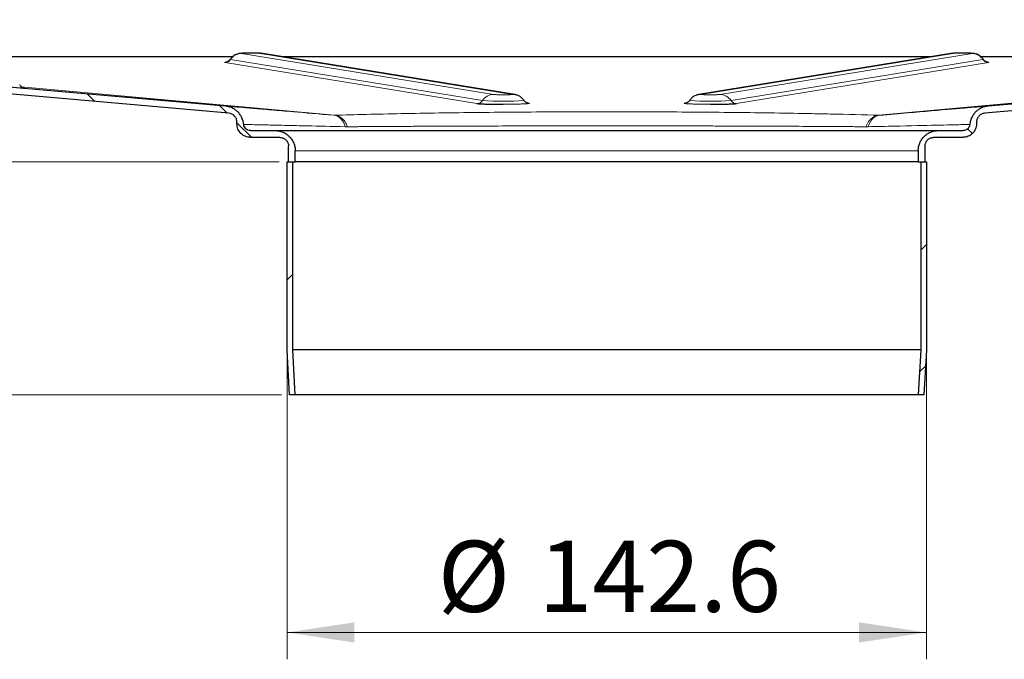
# Model space of a CAD drawing. Units: millimetres. Extents: x 0 to 420, y 0 to 297.
# Drawn here: x 311 to 348, y 213 to 237 of the extents above; entities that cross this region are included whole.
import ezdxf

# ---------------------------------------------------------------- set-up
doc = ezdxf.new("R2010")
doc.units = ezdxf.units.MM
doc.styles.add('SLDTEXTSTYLE0', font='TXT', dxfattribs={"width": 0.605})
doc.dimstyles.new('SLDDIMSTYLE0', dxfattribs={"dimtxt": 2.568319, "dimasz": 2.5, "dimexe": 0, "dimexo": 0.0625, "dimgap": 0.64208, "dimtad": 1, "dimlfac": 6, "dimrnd": 1e-09, "dimzin": 12, "dimdsep": 46, "dimtxsty": 'SLDTEXTSTYLE0', "dimsah": 1, "dimcen": 0.09, "dimadec": 0, "dimazin": 3, "dimtfac": 1, "dimtdec": 3, "dimtofl": 0, "dimtmove": 0, "dimatfit": 3, "dimfxl": 0, "dimfrac": 2, "dimtolj": 1, "dimtzin": 12, "dimarcsym": 0})
doc.dimstyles.new('SLDDIMSTYLE1', dxfattribs={"dimtxt": 2.568319, "dimasz": 2.5, "dimexe": 0, "dimexo": 0.0625, "dimgap": 0.64208, "dimtad": 1, "dimlfac": 6, "dimrnd": 1e-09, "dimzin": 12, "dimdsep": 46, "dimtxsty": 'SLDTEXTSTYLE0', "dimsah": 1, "dimcen": 0.09, "dimadec": 0, "dimazin": 3, "dimtfac": 1, "dimtdec": 3, "dimtmove": 0, "dimatfit": 0, "dimfxl": 0, "dimfrac": 2, "dimtolj": 1, "dimtzin": 12, "dimarcsym": 0})
pattern_1 = [(45, (0, 0), (-13.4704, 13.4704), []), (45, (4.49, 0), (-13.4704, 13.4704), []), (45, (8.98, 0), (-13.4704, 13.4704), []), (45, (13.47, 0), (-13.4704, 13.4704), [])]
pattern_2 = [(135, (0, 0), (-13.4704, -13.4704), []), (135, (-2e-14, 4.49), (-13.4704, -13.4704), []), (135, (-3e-14, 8.98), (-13.4704, -13.4704), []), (135, (-5e-14, 13.47), (-13.4704, -13.4704), [])]

# ---------------------------------------------------------------- blocks, each defined once
blk = doc.blocks.new('_D_7')
at = {"color": 7, "linetype": 'Continuous', "lineweight": 0}
for p, q in [((321.314, 224.107), (321.314, 212.905)), ((345.081, 224.107), (345.081, 212.905)), ((321.314, 213.905), (345.081, 213.905))]:
    blk.add_line(p, q, dxfattribs=at)
at = {"color": 7, "linetype": 'Continuous', "lineweight": 18}
for points in [[(321.314, 213.905), (323.814, 213.53), (323.814, 214.28)], [(345.081, 213.905), (342.581, 214.28), (342.581, 213.53)]]:
    blk.add_solid(points, dxfattribs=at)
at = {"color": 7, "linetype": 'Continuous', "lineweight": 18, "char_height": 2.6458, "attachment_point": 1, "style": 'SLDTEXTSTYLE0'}
for s, insert in [('%%c', (326.914, 217.316)), ('142.6', (330.661, 217.316))]:
    blk.add_mtext(s, dxfattribs=dict(at, insert=insert))
blk = doc.blocks.new('_D_8')
at = {"color": 7, "linetype": 'Continuous', "lineweight": 0}
for p, q in [((265.614, 231.407), (265.614, 236.407)), ((321.014, 231.407), (264.614, 231.407)), ((265.614, 222.741), (265.614, 231.407)), ((321.106, 222.741), (264.614, 222.741)), ((265.614, 222.741), (265.614, 217.741))]:
    blk.add_line(p, q, dxfattribs=at)
at = {"color": 7, "linetype": 'Continuous', "lineweight": 18}
for points in [[(265.614, 231.407), (265.989, 233.907), (265.239, 233.907)], [(265.614, 222.741), (265.239, 220.241), (265.989, 220.241)]]:
    blk.add_solid(points, dxfattribs=at)
at = {"color": 7, "linetype": 'Continuous', "lineweight": 18, "insert": (262.203, 225.114), "char_height": 2.6458, "attachment_point": 1, "rotation": 90, "style": 'SLDTEXTSTYLE0'}
blk.add_mtext('52', dxfattribs=at)
blk = doc.blocks.new('_D_9')
at = {"color": 7, "linetype": 'Continuous', "lineweight": 0}
for p, q in [((291.981, 243.407), (264.614, 243.407)), ((265.614, 231.407), (265.614, 243.407)), ((321.014, 231.407), (264.614, 231.407))]:
    blk.add_line(p, q, dxfattribs=at)
at = {"color": 7, "linetype": 'Continuous', "lineweight": 18}
for points in [[(265.614, 243.407), (265.239, 240.907), (265.989, 240.907)], [(265.614, 231.407), (265.989, 233.907), (265.239, 233.907)]]:
    blk.add_solid(points, dxfattribs=at)
at = {"color": 7, "linetype": 'Continuous', "lineweight": 18, "insert": (262.203, 235.447), "char_height": 2.6458, "attachment_point": 1, "rotation": 90, "style": 'SLDTEXTSTYLE0'}
blk.add_mtext('72', dxfattribs=at)

msp = doc.modelspace()

# ---------------------------------------------------------------- hatches: boundary and pattern name
at = {"linetype": 'Continuous', "lineweight": 18}
h = msp.add_hatch(dxfattribs=at)
h.set_pattern_fill('DIN 201 Stahl und Stahlguss', angle=90, style=0, pattern_type=2)
h.set_pattern_definition(pattern_2)
edge = h.paths.add_edge_path(flags=0)
edge.add_line((292.2807, 243.1573), (293.2807, 243.1573))
edge.add_arc((293.2807, 242.6573), 0.5, 0, 90, ccw=False)
edge.add_line((293.7807, 242.6573), (293.7807, 238.824))
edge.add_arc((294.5307, 238.824), 0.75, 180, 270)
edge.add_line((294.5307, 238.074), (295.7807, 238.074))
edge.add_arc((295.7807, 237.574), 0.5, 0, 90, ccw=False)
edge.add_line((296.2807, 237.574), (296.2807, 236.9758))
edge.add_ellipse((298.1974, 236.9758), major_axis=(0, -1.9167), ratio=0.9999991, start_angle=270, end_angle=355)
edge.add_line((298.0304, 235.0664), (319.1431, 233.2193))
edge.add_spline(control_points=[(319.1431, 233.2193), (319.1579, 233.218), (319.1726, 233.2157), (319.1871, 233.2124), (319.2236, 233.204), (319.2592, 233.1891), (319.291, 233.1692), (319.3222, 233.1497), (319.3506, 233.1248), (319.3738, 233.0962), (319.3974, 233.0671), (319.416, 233.0333), (319.4284, 232.998), (319.4408, 232.9626), (319.4474, 232.9247), (319.4474, 232.8872)], knot_values=[0.0000206, 0.0000206, 0.0000206, 0.0000206, 0.0002874, 0.0002874, 0.0002874, 0.0009704, 0.0009704, 0.0009704, 0.0016401, 0.0016401, 0.0016401, 0.0023226, 0.0023226, 0.0023226, 0.0030049, 0.0030049, 0.0030049, 0.0030049], weights=[1, 1, 1, 1, 1, 1, 1, 1, 1, 1, 1, 1, 1, 1, 1, 1], degree=3, periodic=0)
edge.add_line((319.4474, 232.8872), (319.4474, 232.824))
edge.add_spline(control_points=[(319.4474, 232.824), (319.4474, 232.7872), (319.4515, 232.7501), (319.4596, 232.7142), (319.4719, 232.6596), (319.4938, 232.6064), (319.5234, 232.5589), (319.5531, 232.5115), (319.5914, 232.4685), (319.6351, 232.4335), (319.6788, 232.3986), (319.7291, 232.3707), (319.7819, 232.3522), (319.8347, 232.3336), (319.8915, 232.324), (319.9474, 232.324)], knot_values=[0, 0, 0, 0, 0.0006626, 0.0006626, 0.0006626, 0.0016782, 0.0016782, 0.0016782, 0.0026937, 0.0026937, 0.0026937, 0.0037093, 0.0037093, 0.0037093, 0.0047249, 0.0047249, 0.0047249, 0.0047249], weights=[1, 1, 1, 1, 1, 1, 1, 1, 1, 1, 1, 1, 1, 1, 1, 1], degree=3, periodic=0)
edge.add_line((319.9474, 232.324), (321.0308, 232.324))
edge.add_spline(control_points=[(321.0308, 232.324), (321.0681, 232.324), (321.1059, 232.3175), (321.1411, 232.3052), (321.1763, 232.2928), (321.2099, 232.2742), (321.239, 232.2509), (321.2681, 232.2276), (321.2936, 232.199), (321.3134, 232.1673), (321.3332, 232.1357), (321.3478, 232.1002), (321.356, 232.0638), (321.3613, 232.0399), (321.3641, 232.0152), (321.3641, 231.9906)], knot_values=[0, 0, 0, 0, 0.0006715, 0.0006715, 0.0006715, 0.0013431, 0.0013431, 0.0013431, 0.0020146, 0.0020146, 0.0020146, 0.0026862, 0.0026862, 0.0026862, 0.0031243, 0.0031243, 0.0031243, 0.0031243], weights=[1, 1, 1, 1, 1, 1, 1, 1, 1, 1, 1, 1, 1, 1, 1, 1], degree=3, periodic=0)
edge.add_line((321.3641, 231.9906), (321.3641, 231.4073))
edge.add_line((321.3641, 231.4073), (321.6141, 231.4073))
edge.add_line((321.6141, 231.4073), (321.6141, 231.824))
edge.add_spline(control_points=[(321.6141, 231.824), (321.6141, 231.8792), (321.6079, 231.9347), (321.5958, 231.9886), (321.5774, 232.0705), (321.5445, 232.1504), (321.5001, 232.2215), (321.4556, 232.2927), (321.3982, 232.3572), (321.3326, 232.4096), (321.2671, 232.4621), (321.1916, 232.5039), (321.1123, 232.5317), (321.0331, 232.5595), (320.948, 232.574), (320.8641, 232.574)], knot_values=[0, 0, 0, 0, 0.0009939, 0.0009939, 0.0009939, 0.0025173, 0.0025173, 0.0025173, 0.0040406, 0.0040406, 0.0040406, 0.005564, 0.005564, 0.005564, 0.0070873, 0.0070873, 0.0070873, 0.0070873], weights=[1, 1, 1, 1, 1, 1, 1, 1, 1, 1, 1, 1, 1, 1, 1, 1], degree=3, periodic=0)
edge.add_line((320.8641, 232.574), (319.9474, 232.574))
edge.add_spline(control_points=[(319.9474, 232.574), (319.9194, 232.574), (319.8911, 232.5788), (319.8647, 232.5881), (319.8383, 232.5973), (319.8131, 232.6113), (319.7912, 232.6288), (319.7694, 232.6462), (319.7503, 232.6677), (319.7354, 232.6915), (319.7206, 232.7152), (319.7097, 232.7418), (319.7035, 232.7691), (319.7011, 232.7798), (319.6994, 232.7906), (319.6984, 232.8015)], knot_values=[0, 0, 0, 0, 0.0005037, 0.0005037, 0.0005037, 0.0010073, 0.0010073, 0.0010073, 0.001511, 0.001511, 0.001511, 0.0020146, 0.0020146, 0.0020146, 0.0022093, 0.0022093, 0.0022093, 0.0022093], weights=[1, 1, 1, 1, 1, 1, 1, 1, 1, 1, 1, 1, 1, 1, 1, 1], degree=3, periodic=0)
edge.add_spline(control_points=[(319.6984, 232.8015), (319.6909, 232.8855), (319.668, 232.9691), (319.6327, 233.0457), (319.5976, 233.1222), (319.5492, 233.1939), (319.491, 233.2547), (319.4318, 233.3167), (319.3604, 233.3687), (319.2835, 233.4065), (319.2096, 233.4429), (319.1286, 233.4675), (319.0469, 233.4781), (319.0369, 233.4793), (319.0269, 233.4804), (319.0168, 233.4813)], knot_values=[0, 0, 0, 0, 0.0015173, 0.0015173, 0.0015173, 0.0030317, 0.0030317, 0.0030317, 0.0045759, 0.0045759, 0.0045759, 0.0060577, 0.0060577, 0.0060577, 0.0062368, 0.0062368, 0.0062368, 0.0062368], weights=[1, 1, 1, 1, 1, 1, 1, 1, 1, 1, 1, 1, 1, 1, 1, 1], degree=3, periodic=0)
edge.add_line((319.0168, 233.4813), (298.0521, 235.3155))
edge.add_ellipse((298.1974, 236.9758), major_axis=(0, -1.6667), ratio=0.9999991, start_angle=270, end_angle=355, ccw=False)
edge.add_line((296.5307, 236.9758), (296.5307, 237.574))
edge.add_arc((295.7807, 237.574), 0.75, 0, 90)
edge.add_line((295.7807, 238.324), (294.5307, 238.324))
edge.add_arc((294.5307, 238.824), 0.5, 180, 270, ccw=False)
edge.add_line((294.0307, 238.824), (294.0307, 242.6573))
edge.add_arc((293.2807, 242.6573), 0.75, 0, 90)
edge.add_line((293.2807, 243.4073), (292.2807, 243.4073))
edge.add_arc((292.2807, 242.6573), 0.75, 90, 180)
edge.add_line((291.5307, 242.6573), (291.5307, 241.7406))
edge.add_line((291.5307, 241.7406), (291.7807, 241.7406))
edge.add_line((291.7807, 241.7406), (291.7807, 242.6573))
edge.add_arc((292.2807, 242.6573), 0.5, 90, 180, ccw=False)
h = msp.add_hatch(dxfattribs=at)
h.set_pattern_fill('DIN 201 Stahl und Stahlguss', angle=90, style=0, pattern_type=2)
h.set_pattern_definition(pattern_2)
edge = h.paths.add_edge_path(flags=0)
edge.add_line((373.1141, 243.1573), (374.1141, 243.1573))
edge.add_arc((374.1141, 242.6573), 0.5, 0, 90, ccw=False)
edge.add_line((374.6141, 242.6573), (374.6141, 241.7406))
edge.add_line((374.6141, 241.7406), (374.8641, 241.7406))
edge.add_line((374.8641, 241.7406), (374.8641, 242.6573))
edge.add_arc((374.1141, 242.6573), 0.75, 0, 90)
edge.add_line((374.1141, 243.4073), (373.1141, 243.4073))
edge.add_arc((373.1141, 242.6573), 0.75, 90, 180)
edge.add_line((372.3641, 242.6573), (372.3641, 238.824))
edge.add_arc((371.8641, 238.824), 0.5, 270, 360, ccw=False)
edge.add_line((371.8641, 238.324), (370.6141, 238.324))
edge.add_arc((370.6141, 237.574), 0.75, 90, 180)
edge.add_line((369.8641, 237.574), (369.8641, 236.9758))
edge.add_ellipse((368.1974, 236.9758), major_axis=(0, -1.6667), ratio=0.9999991, start_angle=5, end_angle=90, ccw=False)
edge.add_line((368.3427, 235.3155), (347.378, 233.4813))
edge.add_spline(control_points=[(347.378, 233.4813), (347.2941, 233.474), (347.2105, 233.4518), (347.1337, 233.4171), (347.057, 233.3824), (346.9851, 233.3341), (346.9246, 233.2756), (346.8651, 233.2182), (346.8148, 233.1499), (346.777, 233.0764), (346.7381, 233.0007), (346.7113, 232.9174), (346.6999, 232.833), (346.6985, 232.8225), (346.6973, 232.812), (346.6964, 232.8015)], knot_values=[0, 0, 0, 0, 0.0015151, 0.0015151, 0.0015151, 0.0030311, 0.0030311, 0.0030311, 0.0045171, 0.0045171, 0.0045171, 0.0060491, 0.0060491, 0.0060491, 0.0062365, 0.0062365, 0.0062365, 0.0062365], weights=[1, 1, 1, 1, 1, 1, 1, 1, 1, 1, 1, 1, 1, 1, 1, 1], degree=3, periodic=0)
edge.add_spline(control_points=[(346.6964, 232.8015), (346.6939, 232.7745), (346.687, 232.7476), (346.676, 232.7228), (346.6647, 232.6972), (346.6488, 232.6732), (346.6296, 232.6528), (346.6105, 232.6324), (346.5875, 232.6151), (346.5627, 232.6022), (346.5379, 232.5893), (346.5105, 232.5805), (346.4828, 232.5765), (346.4711, 232.5748), (346.4592, 232.574), (346.4474, 232.574)], knot_values=[0.0000159, 0.0000159, 0.0000159, 0.0000159, 0.0005037, 0.0005037, 0.0005037, 0.0010073, 0.0010073, 0.0010073, 0.001511, 0.001511, 0.001511, 0.0020146, 0.0020146, 0.0020146, 0.0022251, 0.0022251, 0.0022251, 0.0022251], weights=[1, 1, 1, 1, 1, 1, 1, 1, 1, 1, 1, 1, 1, 1, 1, 1], degree=3, periodic=0)
edge.add_line((346.4474, 232.574), (345.5307, 232.574))
edge.add_spline(control_points=[(345.5307, 232.574), (345.4755, 232.574), (345.4199, 232.5678), (345.3661, 232.5557), (345.2842, 232.5373), (345.2043, 232.5044), (345.1332, 232.4599), (345.062, 232.4154), (344.9975, 232.358), (344.9451, 232.2925), (344.8926, 232.2269), (344.8508, 232.1514), (344.823, 232.0722), (344.7952, 231.993), (344.7807, 231.9079), (344.7807, 231.824)], knot_values=[0, 0, 0, 0, 0.0009939, 0.0009939, 0.0009939, 0.0025173, 0.0025173, 0.0025173, 0.0040406, 0.0040406, 0.0040406, 0.005564, 0.005564, 0.005564, 0.0070873, 0.0070873, 0.0070873, 0.0070873], weights=[1, 1, 1, 1, 1, 1, 1, 1, 1, 1, 1, 1, 1, 1, 1, 1], degree=3, periodic=0)
edge.add_line((344.7807, 231.824), (344.7807, 231.4073))
edge.add_line((344.7807, 231.4073), (345.0307, 231.4073))
edge.add_line((345.0307, 231.4073), (345.0307, 231.9906))
edge.add_spline(control_points=[(345.0307, 231.9906), (345.0307, 232.028), (345.0372, 232.0658), (345.0495, 232.101), (345.0619, 232.1362), (345.0805, 232.1697), (345.1038, 232.1989), (345.1271, 232.228), (345.1557, 232.2535), (345.1874, 232.2733), (345.219, 232.2931), (345.2545, 232.3077), (345.2909, 232.3158), (345.3148, 232.3212), (345.3395, 232.324), (345.364, 232.324)], knot_values=[0, 0, 0, 0, 0.0006715, 0.0006715, 0.0006715, 0.0013431, 0.0013431, 0.0013431, 0.0020146, 0.0020146, 0.0020146, 0.0026862, 0.0026862, 0.0026862, 0.0031243, 0.0031243, 0.0031243, 0.0031243], weights=[1, 1, 1, 1, 1, 1, 1, 1, 1, 1, 1, 1, 1, 1, 1, 1], degree=3, periodic=0)
edge.add_line((345.364, 232.324), (346.4474, 232.324))
edge.add_spline(control_points=[(346.4474, 232.324), (346.4842, 232.324), (346.5212, 232.3281), (346.5571, 232.3362), (346.6117, 232.3485), (346.665, 232.3703), (346.7124, 232.4), (346.7599, 232.4297), (346.8029, 232.4679), (346.8378, 232.5116), (346.8728, 232.5553), (346.9007, 232.6057), (346.9192, 232.6585), (346.9377, 232.7113), (346.9474, 232.768), (346.9474, 232.824)], knot_values=[0, 0, 0, 0, 0.0006626, 0.0006626, 0.0006626, 0.0016782, 0.0016782, 0.0016782, 0.0026937, 0.0026937, 0.0026937, 0.0037093, 0.0037093, 0.0037093, 0.0047249, 0.0047249, 0.0047249, 0.0047249], weights=[1, 1, 1, 1, 1, 1, 1, 1, 1, 1, 1, 1, 1, 1, 1, 1], degree=3, periodic=0)
edge.add_line((346.9474, 232.824), (346.9474, 232.8872))
edge.add_spline(control_points=[(346.9474, 232.8872), (346.9474, 232.9012), (346.9483, 232.9153), (346.9501, 232.9292), (346.9547, 232.9653), (346.9654, 233.0011), (346.9814, 233.0338), (346.9982, 233.0683), (347.0215, 233.1002), (347.0492, 233.1267), (347.0768, 233.1531), (347.1094, 233.175), (347.1442, 233.1908), (347.1779, 233.2061), (347.2147, 233.2161), (347.2517, 233.2193)], knot_values=[0, 0, 0, 0, 0.0002521, 0.0002521, 0.0002521, 0.0009151, 0.0009151, 0.0009151, 0.0016143, 0.0016143, 0.0016143, 0.0023106, 0.0023106, 0.0023106, 0.0029866, 0.0029866, 0.0029866, 0.0029866], weights=[1, 1, 1, 1, 1, 1, 1, 1, 1, 1, 1, 1, 1, 1, 1, 1], degree=3, periodic=0)
edge.add_line((347.2517, 233.2193), (368.3644, 235.0664))
edge.add_ellipse((368.1974, 236.9758), major_axis=(0, -1.9167), ratio=0.9999991, start_angle=5, end_angle=90)
edge.add_line((370.1141, 236.9758), (370.1141, 237.574))
edge.add_arc((370.6141, 237.574), 0.5, 90, 180, ccw=False)
edge.add_line((370.6141, 238.074), (371.8641, 238.074))
edge.add_arc((371.8641, 238.824), 0.75, 270, 360)
edge.add_line((372.6141, 238.824), (372.6141, 242.6573))
edge.add_arc((373.1141, 242.6573), 0.5, 90, 180, ccw=False)
h = msp.add_hatch(dxfattribs=at)
h.set_pattern_fill('DIN 201 Stahl und Stahlguss', style=0, pattern_type=2)
h.set_pattern_definition(pattern_1)
edge = h.paths.add_edge_path(flags=0)
edge.add_line((321.4058, 222.7406), (321.6144, 222.7406))
edge.add_spline(control_points=[(321.6144, 222.7406), (321.602, 222.9669), (321.5895, 223.1931), (321.5771, 223.4193), (321.5589, 223.7506), (321.5406, 224.0818), (321.5224, 224.413)], knot_values=[0.1281068, 0.1281068, 0.1281068, 0.1281068, 0.1321849, 0.1321849, 0.1321849, 0.1381563, 0.1381563, 0.1381563, 0.1381563], weights=[1, 1, 1, 1, 1, 1, 1], degree=3, periodic=0)
edge.add_line((321.5224, 224.413), (321.5224, 231.4073))
edge.add_line((321.5224, 231.4073), (321.3141, 231.4073))
edge.add_line((321.3141, 231.4073), (321.3141, 224.4073))
edge.add_spline(control_points=[(321.3141, 224.4073), (321.3323, 224.0761), (321.3505, 223.7448), (321.3687, 223.4136), (321.3811, 223.1893), (321.3934, 222.965), (321.4058, 222.7406)], knot_values=[0.1285835, 0.1285835, 0.1285835, 0.1285835, 0.1345548, 0.1345548, 0.1345548, 0.1385986, 0.1385986, 0.1385986, 0.1385986], weights=[1, 1, 1, 1, 1, 1, 1], degree=3, periodic=0)
h = msp.add_hatch(dxfattribs=at)
h.set_pattern_fill('DIN 201 Stahl und Stahlguss', style=0, pattern_type=2)
h.set_pattern_definition(pattern_1)
edge = h.paths.add_edge_path(flags=0)
edge.add_line((344.8724, 231.4073), (344.8724, 224.413))
edge.add_spline(control_points=[(344.8724, 224.413), (344.8542, 224.0818), (344.8359, 223.7506), (344.8177, 223.4193), (344.8053, 223.1931), (344.7928, 222.9669), (344.7804, 222.7406)], knot_values=[0.1262136, 0.1262136, 0.1262136, 0.1262136, 0.1321849, 0.1321849, 0.1321849, 0.1362631, 0.1362631, 0.1362631, 0.1362631], weights=[1, 1, 1, 1, 1, 1, 1], degree=3, periodic=0)
edge.add_line((344.7804, 222.7406), (344.989, 222.7406))
edge.add_spline(control_points=[(344.989, 222.7406), (345.0014, 222.965), (345.0137, 223.1893), (345.0261, 223.4136), (345.0443, 223.7448), (345.0625, 224.0761), (345.0807, 224.4073)], knot_values=[0.130511, 0.130511, 0.130511, 0.130511, 0.1345548, 0.1345548, 0.1345548, 0.1405261, 0.1405261, 0.1405261, 0.1405261], weights=[1, 1, 1, 1, 1, 1, 1], degree=3, periodic=0)
edge.add_line((345.0807, 224.4073), (345.0807, 231.4073))
edge.add_line((345.0807, 231.4073), (344.8724, 231.4073))

# ---------------------------------------------------------------- linework, layer by layer
at = {"color": 8, "linetype": 'Continuous', "lineweight": 18}
for p, q in [((328.9839, 233.9156), (319.6162, 235.441)), ((320.3276, 235.4451), (329.6952, 233.9197)), ((336.6996, 233.9197), (346.0672, 235.4451)), ((346.7786, 235.441), (337.4109, 233.9156)), ((319.0034, 235.1043), (328.371, 233.5789)), ((319.1944, 235.2214), (319.2077, 235.2165)), ((319.2077, 235.2165), (328.5753, 233.6912)), ((337.8195, 233.6912), (347.1871, 235.2165)), ((338.0238, 233.5789), (347.3914, 235.1043)), ((347.1871, 235.2165), (347.2004, 235.2214)), ((323.0752, 233.1414), (311.4265, 234.2071)), ((311.4291, 234.2048), (323.0538, 233.1412)), ((354.9683, 234.2071), (343.3196, 233.1414)), ((343.341, 233.1412), (354.9657, 234.2048)), ((330.3081, 233.5901), (330.2376, 233.6016)), ((336.1275, 233.5967), (336.0867, 233.5901)), ((321.6141, 231.824), (344.7807, 231.824))]:
    msp.add_line(p, q, dxfattribs=at)
at = {"color": 7, "linetype": 'Continuous', "lineweight": 25}
for p, q in [((329.7756, 233.9135), (320.408, 235.4388)), ((345.9868, 235.4388), (336.6192, 233.9135)), ((319.1431, 233.2193), (298.0304, 235.0664)), ((319.0168, 233.4813), (298.0521, 235.3155)), ((299.2192, 235.324), (319.2918, 235.324)), ((299.2192, 235.324), (319.2918, 235.324)), ((321.1133, 235.324), (345.2815, 235.324)), ((321.1133, 235.324), (345.2815, 235.324)), ((347.1066, 235.324), (367.1756, 235.324)), ((347.1066, 235.324), (367.1756, 235.324)), ((368.3644, 235.0664), (347.2517, 233.2193)), ((368.3427, 235.3155), (347.378, 233.4813)), ((311.4878, 234.155), (311.5072, 234.1532)), ((319.4474, 232.824), (319.4474, 232.8872)), ((346.9474, 232.8872), (346.9474, 232.824)), ((319.9474, 232.574), (320.8641, 232.574)), ((345.5307, 232.574), (346.4474, 232.574)), ((319.9474, 232.324), (321.0308, 232.324)), ((345.364, 232.324), (346.4474, 232.324)), ((321.3641, 231.4073), (321.3641, 231.9906)), ((321.6141, 231.4073), (321.6141, 231.824)), ((344.7807, 231.824), (344.7807, 231.4073)), ((345.0307, 231.9906), (345.0307, 231.4073)), ((321.3141, 224.4073), (321.3141, 231.4073)), ((321.3141, 231.4073), (321.5224, 231.4073)), ((321.3641, 231.4073), (321.6141, 231.4073)), ((321.5224, 224.413), (321.5224, 231.4073)), ((344.7807, 231.4073), (321.6141, 231.4073)), ((344.7807, 231.4073), (345.0307, 231.4073)), ((344.8724, 231.4073), (344.8724, 224.413)), ((344.8724, 231.4073), (345.0807, 231.4073)), ((345.0807, 231.4073), (345.0807, 224.4073)), ((321.4058, 222.7406), (321.3141, 224.4073)), ((321.6144, 222.7406), (321.5224, 224.413)), ((344.8724, 224.413), (321.5224, 224.413)), ((344.8724, 224.413), (344.7804, 222.7406)), ((345.0807, 224.4073), (344.989, 222.7406)), ((321.6144, 222.7406), (321.4058, 222.7406)), ((344.7804, 222.7406), (321.6144, 222.7406)), ((344.989, 222.7406), (344.7804, 222.7406))]:
    msp.add_line(p, q, dxfattribs=at)
at = {"color": 8, "linetype": 'Continuous', "lineweight": 18, "flags": 128}
for points in [[(320.3276, 235.4451), (320.3878, 235.4417), (320.408, 235.4388)], [(346.0672, 235.4451), (346.007, 235.4417), (345.9868, 235.4388)], [(329.7757, 233.9135), (329.7554, 233.9163), (329.6952, 233.9197)], [(330.2673, 233.5933), (330.278, 233.5918), (330.3081, 233.5901)], [(336.6996, 233.9197), (336.6394, 233.9163), (336.6095, 233.9118)]]:
    msp.add_lwpolyline(points, dxfattribs=at)
at = {"color": 7, "linetype": 'Continuous', "lineweight": 25, "flags": 128}
msp.add_lwpolyline([(336.0867, 233.5901), (336.1168, 233.5918), (336.1269, 233.5932)], dxfattribs=at)
at = {"color": 8, "linetype": 'Continuous', "lineweight": 18}
for centre, radius, start, end in [((319.6209, 234.9485), 0.4926, 90.54077, 147.02862), ((346.7739, 234.9485), 0.4926, 32.97138, 89.45923), ((319.001, 235.3506), 0.2463, 270.54077, 327.02862), ((347.3938, 235.3506), 0.2463, 212.97138, 269.45923), ((328.3687, 233.8252), 0.2463, 270.54077, 327.02862), ((328.9885, 233.4231), 0.4926, 90.54077, 147.02862), ((329.3149, 243.5581), 9.8947, 265.71331, 274.65014), ((337.0824, 244.3452), 10.6795, 265.67873, 273.95757), ((337.4063, 233.4231), 0.4926, 32.97138, 89.45923), ((338.0261, 233.8252), 0.2463, 212.97138, 269.45923)]:
    msp.add_arc(centre, radius, start, end, dxfattribs=at)
at = {"color": 7, "linetype": 'Continuous', "lineweight": 25}
for points, knots in [([(320.0024, 235.4542), (319.9677, 235.4542), (319.8844, 235.4544), (319.7589, 235.4527), (319.6487, 235.4492), (319.5894, 235.4463), (319.5222, 235.4374), (319.4519, 235.4204), (319.3602, 235.3814), (319.2655, 235.3172), (319.2204, 235.2506), (319.202, 235.2236)], [0, 0, 0, 0, 0.103876, 0.2490616, 0.397123, 0.5352874, 0.5993721, 0.6639493, 0.7588505, 0.9019385, 1, 1, 1, 1]), ([(320.408, 235.4388), (320.3865, 235.4415), (320.3442, 235.4469), (320.2839, 235.4496), (320.1862, 235.4527), (320.0804, 235.4542), (320.0162, 235.4542), (320.0024, 235.4542)], [0, 0, 0, 0, 0.1792496, 0.3519293, 0.6292435, 0.9203559, 1, 1, 1, 1]), ([(346.432, 235.4543), (346.4249, 235.4543), (346.3704, 235.4546), (346.2661, 235.4537), (346.1382, 235.4506), (346.0644, 235.4485), (346.008, 235.4415), (345.9868, 235.4388)], [0, 0, 0, 0, 0.0384748, 0.2973401, 0.5587315, 0.8345461, 1, 1, 1, 1]), ([(347.194, 235.2293), (347.1717, 235.2578), (347.1286, 235.3131), (347.0479, 235.372), (346.9701, 235.4104), (346.9024, 235.4312), (346.852, 235.4403), (346.8137, 235.4448), (346.7641, 235.4485), (346.6849, 235.4515), (346.5619, 235.4539), (346.4736, 235.4542), (346.432, 235.4543)], [0, 0, 0, 0, 0.1136155, 0.2200781, 0.311678, 0.3876907, 0.4456149, 0.4916427, 0.5634307, 0.7237573, 0.8696234, 1, 1, 1, 1]), ([(319.1936, 235.2279), (319.1881, 235.2172), (319.1716, 235.1849), (319.13, 235.1539), (319.0891, 235.1319), (319.0605, 235.1221), (319.043, 235.1184), (319.046, 235.1189), (319.0476, 235.1192)], [0, 0, 0, 0, 0.1181845, 0.3592504, 0.5067989, 0.6307525, 0.7956659, 1, 1, 1, 1]), ([(347.3495, 235.1188), (347.3502, 235.1187), (347.3528, 235.1184), (347.3439, 235.1197), (347.3214, 235.1262), (347.2945, 235.1374), (347.2609, 235.1572), (347.2239, 235.1866), (347.2064, 235.2167), (347.1984, 235.2303)], [0, 0, 0, 0, 0.07567436, 0.28404568, 0.4140739, 0.52165296, 0.65103345, 0.84118714, 1, 1, 1, 1]), ([(311.5119, 234.1539), (311.5135, 234.1538), (311.5183, 234.1537), (311.4953, 234.1607), (311.4509, 234.1843), (311.403, 234.2232), (311.38, 234.2587), (311.3686, 234.2764)], [0, 0, 0, 0, 0.130037, 0.3973384, 0.6107609, 0.8064965, 1, 1, 1, 1]), ([(330.1111, 233.6991), (330.1055, 233.7091), (330.0814, 233.7514), (330.0202, 233.8067), (329.9399, 233.861), (329.8643, 233.893), (329.8086, 233.9077), (329.7827, 233.9122), (329.7756, 233.9135)], [0, 0, 0, 0, 0.0819936, 0.3481117, 0.5799206, 0.7776817, 0.938997, 1, 1, 1, 1]), ([(330.2673, 233.5933), (330.2674, 233.5933), (330.2691, 233.5931), (330.2604, 233.5943), (330.2381, 233.6009), (330.2111, 233.612), (330.1776, 233.6318), (330.1411, 233.6607), (330.124, 233.69), (330.1164, 233.7029)], [0, 0, 0, 0, 0.0213951, 0.2440185, 0.3829404, 0.4978775, 0.6361073, 0.8392671, 1, 1, 1, 1]), ([(336.278, 233.7045), (336.2723, 233.6931), (336.2555, 233.6601), (336.2134, 233.6285), (336.1724, 233.6066), (336.1439, 233.5967), (336.1272, 233.5932), (336.1297, 233.5937), (336.1309, 233.5939)], [0, 0, 0, 0, 0.1292559, 0.3769211, 0.5285088, 0.6558557, 0.8252838, 1, 1, 1, 1]), ([(336.6192, 233.9135), (336.6117, 233.9122), (336.5777, 233.9063), (336.489, 233.8801), (336.3755, 233.8161), (336.3145, 233.7407), (336.2858, 233.7054)], [0, 0, 0, 0, 0.0649924, 0.2968612, 0.6702033, 1, 1, 1, 1]), ([(319.6984, 232.8015), (319.6905, 232.8891), (319.6671, 232.9728), (319.6111, 233.0918), (319.5893, 233.1294), (319.5396, 233.2005), (319.5117, 233.2342), (319.4499, 233.2963), (319.4167, 233.3241), (319.3457, 233.3737), (319.3077, 233.3955), (319.2283, 233.4324), (319.1875, 233.4472), (319.1038, 233.4697), (319.0606, 233.4775), (319.0168, 233.4813)], [0, 0, 0, 0, 0.25, 0.25, 0.375, 0.375, 0.5, 0.5, 0.625, 0.625, 0.75, 0.75, 0.875, 0.875, 1, 1, 1, 1]), ([(319.4474, 232.8872), (319.4474, 232.9288), (319.4396, 232.9694), (319.4172, 233.0272), (319.4081, 233.0456), (319.3866, 233.0804), (319.3739, 233.0971), (319.304, 233.1727), (319.2259, 233.2121), (319.1431, 233.2193)], [0, 0, 0, 0, 0.25, 0.25, 0.375, 0.375, 0.5, 0.5, 1, 1, 1, 1]), ([(328.371, 233.5789), (328.4069, 233.5753), (328.462, 233.5696), (328.6252, 233.5634), (328.7794, 233.5594), (328.9582, 233.5565), (329.1472, 233.5545), (329.2768, 233.5547), (329.3396, 233.5549)], [0, 0, 0, 0, 0.2715244, 0.4176908, 0.566959, 0.7162272, 0.8623936, 1, 1, 1, 1]), ([(337.0552, 233.5549), (337.118, 233.5547), (337.2476, 233.5545), (337.4366, 233.5565), (337.6154, 233.5594), (337.7696, 233.5634), (337.9328, 233.5696), (337.9879, 233.5753), (338.0238, 233.5789)], [0, 0, 0, 0, 0.1376064, 0.2837728, 0.433041, 0.5823092, 0.7284756, 1, 1, 1, 1]), ([(347.378, 233.4813), (347.2904, 233.4737), (347.2066, 233.4509), (347.0872, 233.3956), (347.0496, 233.374), (346.9785, 233.3245), (346.945, 233.2963), (346.8832, 233.2342), (346.8554, 233.2008), (346.8057, 233.1297), (346.7837, 233.0917), (346.7464, 233.0127), (346.7314, 232.972), (346.7083, 232.8885), (346.7003, 232.8453), (346.6964, 232.8015)], [0, 0, 0, 0, 0.25, 0.25, 0.375, 0.375, 0.5, 0.5, 0.625, 0.625, 0.75, 0.75, 0.875, 0.875, 1, 1, 1, 1]), ([(347.2517, 233.2193), (347.2103, 233.2157), (347.1706, 233.2041), (347.115, 233.1766), (347.0975, 233.1659), (347.0646, 233.1414), (347.049, 233.1275), (347.021, 233.0973), (347.0086, 233.081), (346.987, 233.0462), (346.9776, 233.0274), (346.9553, 232.9699), (346.9474, 232.9288), (346.9474, 232.8872)], [0, 0, 0, 0, 0.25, 0.25, 0.375, 0.375, 0.5, 0.5, 0.625, 0.625, 0.75, 0.75, 1, 1, 1, 1]), ([(319.9474, 232.324), (319.9144, 232.324), (319.8819, 232.3272), (319.8181, 232.3399), (319.7863, 232.3495), (319.7258, 232.3746), (319.6971, 232.3899), (319.6428, 232.4262), (319.6171, 232.4473), (319.5709, 232.4933), (319.5502, 232.5185), (319.5137, 232.5731), (319.4981, 232.6022), (319.4607, 232.6923), (319.4474, 232.758), (319.4474, 232.824)], [0, 0, 0, 0, 0.125, 0.125, 0.25, 0.25, 0.375, 0.375, 0.5, 0.5, 0.625, 0.625, 0.75, 0.75, 1, 1, 1, 1]), ([(319.9474, 232.574), (319.9163, 232.574), (319.8858, 232.5797), (319.8425, 232.5965), (319.8288, 232.6034), (319.8027, 232.6196), (319.7902, 232.629), (319.7333, 232.681), (319.704, 232.7396), (319.6984, 232.8015)], [0, 0, 0, 0, 0.25, 0.25, 0.375, 0.375, 0.5, 0.5, 1, 1, 1, 1]), ([(320.8641, 232.574), (320.9136, 232.574), (320.9623, 232.5691), (321.0581, 232.5501), (321.1057, 232.5357), (321.1965, 232.4981), (321.2395, 232.4751), (321.321, 232.4207), (321.3596, 232.3891), (321.4288, 232.3199), (321.4599, 232.2822), (321.5147, 232.2003), (321.538, 232.1567), (321.5755, 232.0665), (321.5899, 232.0194), (321.6092, 231.9225), (321.6141, 231.8735), (321.6141, 231.824)], [0, 0, 0, 0, 0.125, 0.125, 0.25, 0.25, 0.375, 0.375, 0.5, 0.5, 0.625, 0.625, 0.75, 0.75, 0.875, 0.875, 1, 1, 1, 1]), ([(320.8641, 232.574), (320.8643, 232.574), (320.8649, 232.574), (320.8679, 232.574), (320.8726, 232.574), (320.8792, 232.574), (320.8875, 232.574), (320.8977, 232.574), (320.9096, 232.574), (320.9233, 232.574), (320.9389, 232.574), (320.9562, 232.574), (320.9753, 232.574), (320.9962, 232.574), (321.0189, 232.574), (321.0434, 232.574), (321.0956, 232.574), (321.1867, 232.574), (321.3369, 232.574), (321.5163, 232.574), (321.7268, 232.574), (321.9671, 232.574), (322.3301, 232.574), (322.8589, 232.574), (323.6068, 232.574), (324.4608, 232.574), (325.4082, 232.574), (326.433, 232.574), (327.5173, 232.574), (328.6423, 232.574), (329.7889, 232.574), (330.9326, 232.574), (332.069, 232.574), (333.1974, 232.574), (334.3258, 232.574), (335.4622, 232.574), (336.606, 232.574), (337.7525, 232.574), (338.8775, 232.574), (339.9618, 232.574), (340.9866, 232.574), (341.934, 232.574), (342.788, 232.574), (343.5359, 232.574), (344.0647, 232.574), (344.4276, 232.574), (344.6679, 232.574), (344.8785, 232.574), (345.0579, 232.574), (345.2081, 232.574), (345.3082, 232.574), (345.3737, 232.574), (345.4152, 232.574), (345.4504, 232.574), (345.4793, 232.574), (345.5019, 232.574), (345.5181, 232.574), (345.5284, 232.574), (345.5299, 232.574), (345.5307, 232.574)], [0, 0, 0, 0, 0.0038588, 0.007714, 0.0115662, 0.0154159, 0.0192637, 0.0231102, 0.0269558, 0.0308013, 0.034647, 0.0384937, 0.0423419, 0.0461921, 0.0500449, 0.0539008, 0.0577605, 0.0730225, 0.0882868, 0.1039365, 0.1195884, 0.1355626, 0.1515392, 0.1839842, 0.2167744, 0.24974, 0.2827055, 0.3154958, 0.3479408, 0.3798815, 0.4111737, 0.4416912, 0.4708447, 0.5000004, 0.5291539, 0.5583097, 0.5888272, 0.6201193, 0.6520601, 0.6845051, 0.7172953, 0.7502609, 0.7832264, 0.8160167, 0.8484617, 0.864436, 0.8804125, 0.8960622, 0.9117141, 0.9269761, 0.9422404, 0.9494736, 0.9566956, 0.9639101, 0.9711208, 0.9783314, 0.9855457, 0.9927673, 1, 1, 1, 1]), ([(344.7807, 231.824), (344.7807, 231.8735), (344.7856, 231.9222), (344.8046, 232.018), (344.819, 232.0656), (344.8566, 232.1564), (344.8796, 232.1994), (344.934, 232.2809), (344.9656, 232.3195), (345.0348, 232.3887), (345.0725, 232.4198), (345.1544, 232.4746), (345.198, 232.4979), (345.2882, 232.5354), (345.3353, 232.5498), (345.4322, 232.5691), (345.4812, 232.574), (345.5307, 232.574)], [0, 0, 0, 0, 0.125, 0.125, 0.25, 0.25, 0.375, 0.375, 0.5, 0.5, 0.625, 0.625, 0.75, 0.75, 0.875, 0.875, 1, 1, 1, 1]), ([(346.9474, 232.824), (346.9474, 232.791), (346.9441, 232.7585), (346.9315, 232.6946), (346.9219, 232.6629), (346.8968, 232.6024), (346.8814, 232.5737), (346.8452, 232.5193), (346.8241, 232.4936), (346.778, 232.4475), (346.7529, 232.4268), (346.6983, 232.3902), (346.6692, 232.3747), (346.579, 232.3372), (346.5134, 232.324), (346.4474, 232.324)], [0, 0, 0, 0, 0.125, 0.125, 0.25, 0.25, 0.375, 0.375, 0.5, 0.5, 0.625, 0.625, 0.75, 0.75, 1, 1, 1, 1]), ([(346.6964, 232.8015), (346.6936, 232.7706), (346.6851, 232.7407), (346.6645, 232.6991), (346.6565, 232.6861), (346.638, 232.6615), (346.6275, 232.6499), (346.6047, 232.6291), (346.5925, 232.6198), (346.5663, 232.6035), (346.5523, 232.5965), (346.5093, 232.5798), (346.4785, 232.574), (346.4474, 232.574)], [0, 0, 0, 0, 0.25, 0.25, 0.375, 0.375, 0.5, 0.5, 0.625, 0.625, 0.75, 0.75, 1, 1, 1, 1]), ([(321.0308, 232.324), (321.0528, 232.324), (321.0744, 232.3218), (321.117, 232.3134), (321.1381, 232.307), (321.1785, 232.2902), (321.1976, 232.28), (321.2338, 232.2559), (321.251, 232.2418), (321.2971, 232.1957), (321.322, 232.1586), (321.3552, 232.0784), (321.3641, 232.0347), (321.3641, 231.9906)], [0, 0, 0, 0, 0.125, 0.125, 0.25, 0.25, 0.375, 0.375, 0.5, 0.5, 0.75, 0.75, 1, 1, 1, 1]), ([(345.0307, 231.9906), (345.0307, 232.0127), (345.0329, 232.0343), (345.0413, 232.0769), (345.0477, 232.098), (345.0644, 232.1384), (345.0747, 232.1575), (345.0988, 232.1937), (345.1129, 232.2109), (345.159, 232.257), (345.1961, 232.2818), (345.2763, 232.3151), (345.32, 232.324), (345.364, 232.324)], [0, 0, 0, 0, 0.125, 0.125, 0.25, 0.25, 0.375, 0.375, 0.5, 0.5, 0.75, 0.75, 1, 1, 1, 1])]:
    msp.add_open_spline(points, degree=3, knots=knots, dxfattribs=at)
at = {"color": 8, "linetype": 'Continuous', "lineweight": 18}
for points, knots in [([(319.6162, 235.441), (319.615, 235.4412), (319.6124, 235.4417), (319.6104, 235.4424), (319.6097, 235.4431), (319.6105, 235.4438), (319.6127, 235.4445), (319.6171, 235.4453), (319.6248, 235.4463), (319.6372, 235.4473), (319.6531, 235.4484), (319.6736, 235.4494), (319.6982, 235.4503), (319.7373, 235.4516), (319.7874, 235.4527), (319.8482, 235.4535), (319.911, 235.454), (319.9696, 235.4542), (320.022, 235.4541), (320.0689, 235.4538), (320.1218, 235.4532), (320.1695, 235.4524), (320.206, 235.4515), (320.242, 235.4505), (320.2789, 235.4491), (320.3057, 235.4474), (320.3188, 235.4463), (320.3245, 235.4456), (320.3268, 235.4452), (320.3276, 235.4451)], [0, 0, 0, 0, 0.02001204, 0.04002408, 0.06003611, 0.08004815, 0.10006019, 0.12007223, 0.15256952, 0.1850704, 0.21761432, 0.25015471, 0.28744415, 0.32437339, 0.397356, 0.44871896, 0.50008073, 0.56848855, 0.60273061, 0.63874628, 0.69437696, 0.75000594, 0.78266867, 0.81500667, 0.88000066, 0.93994378, 0.9698281, 0.98849127, 1, 1, 1, 1]), ([(346.0672, 235.4451), (346.0688, 235.4453), (346.072, 235.4458), (346.0787, 235.4465), (346.0868, 235.4472), (346.0964, 235.4479), (346.1074, 235.4485), (346.1197, 235.4491), (346.1333, 235.4497), (346.1481, 235.4503), (346.1641, 235.4508), (346.1813, 235.4513), (346.1994, 235.4518), (346.2221, 235.4523), (346.2499, 235.4528), (346.2833, 235.4533), (346.3181, 235.4537), (346.3532, 235.4539), (346.3879, 235.4541), (346.4334, 235.4542), (346.4902, 235.454), (346.5451, 235.4535), (346.5866, 235.453), (346.6278, 235.4522), (346.676, 235.4511), (346.7159, 235.4496), (346.7416, 235.4483), (346.7629, 235.447), (346.7801, 235.4452), (346.7859, 235.4434), (346.784, 235.4422), (346.7813, 235.4415), (346.7793, 235.4411), (346.7786, 235.441)], [0, 0, 0, 0, 0.02084456, 0.04168913, 0.06253369, 0.08337826, 0.10422282, 0.12506738, 0.14591195, 0.16675651, 0.18760108, 0.20844564, 0.2292902, 0.25013477, 0.28266715, 0.31520313, 0.34770323, 0.38019981, 0.4103742, 0.44025943, 0.50017446, 0.56016728, 0.59003299, 0.62014933, 0.68513462, 0.75004132, 0.78275818, 0.81511157, 0.88001823, 0.93999101, 0.96986161, 0.9887748, 1, 1, 1, 1]), ([(319.0469, 235.1199), (319.0307, 235.1185), (318.974, 235.1135), (318.9911, 235.1081), (319.0034, 235.1043)], [0, 0, 0, 0, 0.2858292, 1, 1, 1, 1]), ([(347.3914, 235.1043), (347.4039, 235.1081), (347.421, 235.1134), (347.3656, 235.1183), (347.3504, 235.1197)], [0, 0, 0, 0, 0.7259241, 1, 1, 1, 1]), ([(310.0092, 234.2827), (310.117, 234.2732), (310.2828, 234.2586), (310.5399, 234.2361), (310.7414, 234.2184), (310.9369, 234.2014), (311.1669, 234.1814), (311.3993, 234.1614), (311.5337, 234.15), (311.5724, 234.147), (311.5582, 234.1485), (311.5278, 234.1514), (311.4922, 234.1546), (311.4878, 234.155)], [0, 0, 0, 0, 0.1450701, 0.2231639, 0.302915, 0.382666, 0.4607598, 0.60583, 0.7509001, 0.8289939, 0.908745, 0.988496, 1, 1, 1, 1]), ([(329.6952, 233.9197), (329.6965, 233.9195), (329.699, 233.9191), (329.701, 233.9184), (329.7017, 233.9177), (329.7009, 233.917), (329.6987, 233.9163), (329.6944, 233.9154), (329.6867, 233.9145), (329.6742, 233.9134), (329.6583, 233.9124), (329.6379, 233.9114), (329.6132, 233.9104), (329.5742, 233.9092), (329.5241, 233.9081), (329.4633, 233.9072), (329.4039, 233.9067), (329.3421, 233.9065), (329.2891, 233.9067), (329.2486, 233.9069), (329.2076, 233.9073), (329.1583, 233.908), (329.1052, 233.9092), (329.0595, 233.9106), (329.0291, 233.9119), (329.001, 233.9136), (328.991, 233.9148), (328.9839, 233.9156)], [0, 0, 0, 0, 0.020014, 0.0400281, 0.0600421, 0.0800561, 0.1000701, 0.1200842, 0.1525847, 0.1850888, 0.2176359, 0.2501796, 0.2874727, 0.3244056, 0.3973955, 0.4487635, 0.5001304, 0.5592971, 0.6118358, 0.6398982, 0.6683412, 0.7250335, 0.7823456, 0.838683, 0.8950177, 0.9241819, 1, 1, 1, 1]), ([(329.3396, 233.5549), (329.4007, 233.5547), (329.5855, 233.5544), (329.8243, 233.5578), (330.0277, 233.5626), (330.1592, 233.5674), (330.2551, 233.5728), (330.3334, 233.5804), (330.3181, 233.5863), (330.3081, 233.5901)], [0, 0, 0, 0, 0.1056272, 0.3197909, 0.435079, 0.5528136, 0.6705483, 0.7858363, 1, 1, 1, 1]), ([(336.0867, 233.5901), (336.0767, 233.5863), (336.0614, 233.5804), (336.1397, 233.5728), (336.2356, 233.5674), (336.3671, 233.5626), (336.5705, 233.5578), (336.8093, 233.5544), (336.9941, 233.5547), (337.0552, 233.5549)], [0, 0, 0, 0, 0.2141637, 0.3294517, 0.4471864, 0.564921, 0.6802091, 0.8943728, 1, 1, 1, 1]), ([(337.4109, 233.9156), (337.4094, 233.9154), (337.4063, 233.915), (337.4, 233.9143), (337.3911, 233.9135), (337.3787, 233.9127), (337.3612, 233.9117), (337.3405, 233.9108), (337.3082, 233.9097), (337.2702, 233.9087), (337.2282, 233.9079), (337.1837, 233.9073), (337.1259, 233.9067), (337.0671, 233.9066), (337.0216, 233.9066), (336.9769, 233.9068), (336.922, 233.9073), (336.8702, 233.9081), (336.8314, 233.9089), (336.7942, 233.9099), (336.7623, 233.9111), (336.7365, 233.9124), (336.7152, 233.9138), (336.698, 233.9155), (336.6922, 233.9173), (336.6941, 233.9186), (336.6968, 233.9193), (336.6988, 233.9196), (336.6996, 233.9197)], [0, 0, 0, 0, 0.0200195, 0.0400397, 0.0600614, 0.0900707, 0.1200774, 0.1528, 0.185159, 0.250077, 0.2827995, 0.3151586, 0.3800765, 0.4408419, 0.4703353, 0.5000696, 0.5600729, 0.6199983, 0.6527209, 0.6850799, 0.7499979, 0.7827204, 0.8150794, 0.8799974, 0.9399806, 0.9698564, 0.9887728, 1, 1, 1, 1]), ([(319.0168, 233.4813), (319.0176, 233.4819), (319.1015, 233.4766), (319.5585, 233.4394), (320.3389, 233.3737), (320.9625, 233.3207), (321.828, 233.2467), (322.5029, 233.1887), (323.0538, 233.1412)], [-21.1107124, -21.1107124, -21.1107124, -21.1107124, -20.196065, -18.3391839, -17.4107433, -16.4823027, -16.0180825, -14.6254216, -14.6254216, -14.6254216, -14.6254216]), ([(323.0752, 233.1414), (323.4467, 233.1533), (324.2308, 233.1756), (325.537, 233.2051), (326.9501, 233.2297), (328.9219, 233.2555), (330.9103, 233.2698), (333.0628, 233.2745), (335.2069, 233.2717), (337.4706, 233.2555), (339.4412, 233.2298), (340.6164, 233.2093), (341.9512, 233.181), (342.7648, 233.1591), (343.3196, 233.1414)], [-20.4351348, -20.4351348, -20.4351348, -20.4351348, -19.4718525, -18.5085703, -17.5452881, -16.5820059, -14.6554415, -13.9329798, -12.7288771, -10.8023127, -9.8390305, -8.8757482, -8.3941071, -6.9491838, -6.9491838, -6.9491838, -6.9491838]), ([(343.341, 233.1412), (343.7105, 233.1731), (344.7462, 233.2621), (346.1372, 233.3809), (346.9366, 233.4477), (347.3059, 233.4772), (347.377, 233.4821), (347.378, 233.4813)], [-6.9486752, -6.9486752, -6.9486752, -6.9486752, -6.020415, -4.1638946, -2.3073742, -1.6111791, -0.4646403, -0.4646403, -0.4646403, -0.4646403]), ([(323.0538, 233.1412), (323.0574, 233.141), (323.0649, 233.1406), (323.0717, 233.1411), (323.0752, 233.1414)], [0, 0, 0, 0, 0.4870294, 1, 1, 1, 1]), ([(323.0538, 233.1412), (323.1332, 233.1342), (323.3131, 233.0565), (323.437, 232.8534), (323.4769, 232.7165)], [0, 0, 0, 0, 0.4285714, 1, 1, 1, 1]), ([(323.0752, 233.1414), (323.1606, 233.1389), (323.3599, 233.0668), (323.5076, 232.8579), (323.559, 232.7159)], [0, 0, 0, 0, 0.4285714, 1, 1, 1, 1]), ([(342.8358, 232.7159), (342.8872, 232.8579), (343.0349, 233.0668), (343.2342, 233.1389), (343.3196, 233.1414)], [0, 0, 0, 0, 0.5714286, 1, 1, 1, 1]), ([(342.9179, 232.7165), (342.9578, 232.8534), (343.0817, 233.0565), (343.2616, 233.1342), (343.341, 233.1412)], [0, 0, 0, 0, 0.5714286, 1, 1, 1, 1]), ([(343.3196, 233.1414), (343.3231, 233.1411), (343.3299, 233.1406), (343.3374, 233.141), (343.341, 233.1412)], [0, 0, 0, 0, 0.51297061, 1, 1, 1, 1]), ([(323.4769, 232.7165), (322.9638, 232.7284), (322.3344, 232.7429), (321.5255, 232.7614), (320.9415, 232.7746), (320.2089, 232.791), (319.7784, 232.8004), (319.6992, 232.8017), (319.6984, 232.8015)], [-21.110583, -21.110583, -21.110583, -21.110583, -19.7179222, -19.2537019, -18.3252613, -17.3968208, -15.5399396, -14.6254216, -14.6254216, -14.6254216, -14.6254216]), ([(323.4769, 232.7165), (323.4905, 232.7162), (323.5179, 232.7157), (323.5452, 232.7158), (323.559, 232.7159)], [0, 0, 0, 0, 0.4977047, 1, 1, 1, 1]), ([(323.559, 232.7159), (323.5948, 232.7162), (323.6665, 232.7168), (323.7756, 232.7177), (323.8858, 232.7185), (323.9972, 232.7194), (324.1099, 232.7203), (324.2237, 232.7211), (324.3387, 232.7219), (324.4549, 232.7227), (324.5722, 232.7235), (324.6906, 232.7243), (324.8101, 232.7251), (324.9307, 232.7259), (325.0524, 232.7266), (325.1751, 232.7274), (325.2989, 232.7281), (325.4237, 232.7288), (325.5495, 232.7296), (325.6763, 232.7303), (325.8041, 232.731), (325.9328, 232.7316), (326.0625, 232.7323), (326.1931, 232.733), (326.3246, 232.7336), (326.4569, 232.7342), (326.5902, 232.7349), (326.7243, 232.7355), (326.8592, 232.7361), (326.995, 232.7367), (327.1315, 232.7372), (327.2689, 232.7378), (327.407, 232.7383), (327.5458, 232.7389), (327.6853, 232.7394), (327.8256, 232.7399), (328.3108, 232.7416), (329.173, 232.7442), (330.4527, 232.7468), (331.8024, 232.7485), (332.7274, 232.7489), (333.6799, 232.749), (334.7031, 232.7485), (335.9915, 232.7466), (337.0084, 232.7445), (337.7188, 232.7428), (338.4099, 232.7406), (339.0959, 232.7379), (339.7564, 232.7351), (340.3437, 232.7323), (340.8743, 232.7295), (341.2873, 232.727), (341.6013, 232.725), (341.8325, 232.7234), (342.0531, 232.7219), (342.2634, 232.7204), (342.4634, 232.7189), (342.6539, 232.7174), (342.7758, 232.7164), (342.8358, 232.7159)], [0, 0, 0, 0, 0.007154, 0.0143076, 0.0214608, 0.0286135, 0.0357658, 0.0429176, 0.0500689, 0.0572198, 0.0643703, 0.0715202, 0.0786697, 0.0858187, 0.0929672, 0.1001153, 0.1072628, 0.1144099, 0.1215564, 0.1287024, 0.135848, 0.142993, 0.1501375, 0.1572815, 0.164425, 0.171568, 0.1787104, 0.1858523, 0.1929936, 0.2001344, 0.2072747, 0.2144145, 0.2215536, 0.2286923, 0.2358304, 0.2429679, 0.2501049, 0.30953, 0.3709786, 0.4344492, 0.4999402, 0.5000034, 0.5674244, 0.6426768, 0.6819746, 0.7142147, 0.7469846, 0.7853619, 0.8192945, 0.8510642, 0.8806711, 0.9081153, 0.9224195, 0.936331, 0.9498499, 0.9629763, 0.97571, 0.9880513, 1, 1, 1, 1]), ([(346.6964, 232.8015), (346.6954, 232.8017), (346.6283, 232.8005), (346.2805, 232.7931), (345.5287, 232.7764), (344.2273, 232.7467), (343.2621, 232.7245), (342.9179, 232.7165)], [-6.9486752, -6.9486752, -6.9486752, -6.9486752, -5.8022657, -5.1060706, -3.2495502, -1.3930299, -0.4647697, -0.4647697, -0.4647697, -0.4647697])]:
    msp.add_open_spline(points, degree=3, knots=knots, dxfattribs=at)
msp.add_open_spline([(342.9179, 232.7165), (342.8906, 232.7159), (342.8632, 232.7157), (342.8358, 232.7159)], degree=3, dxfattribs=at)

# ---------------------------------------------------------------- dimensions: what is measured, and where the dimension line sits
at = {"color": 7, "linetype": 'Continuous', "lineweight": 18}
for base, p1, p2, dimstyle, picture, middle in [((265.6141, 243.4073), (321.3141, 231.4073), (292.2807, 243.4073), 'SLDDIMSTYLE0', '_D_9', (265.6141, 237.4073)), ((265.6141, 231.4073), (321.4058, 222.7406), (321.3141, 231.4073), 'SLDDIMSTYLE1', '_D_8', (265.6141, 227.074))]:
    dim = msp.add_linear_dim(base=base, p1=p1, p2=p2, angle=90, dimstyle=dimstyle, dxfattribs=at)
    dim.commit()
    dim.dimension.update_dxf_attribs({"geometry": picture, "text_midpoint": middle, "dimtype": 160})
dim = msp.add_linear_dim(base=(345.0807, 213.9053), p1=(321.3141, 224.4073), p2=(345.0807, 224.4073), angle=0, text='%%c<>', dimstyle='SLDDIMSTYLE0', dxfattribs=at)
dim.commit()
dim.dimension.update_dxf_attribs({"geometry": '_D_7', "text_midpoint": (333.1974, 213.9053), "dimtype": 160})

doc.saveas('drawing.dxf')
